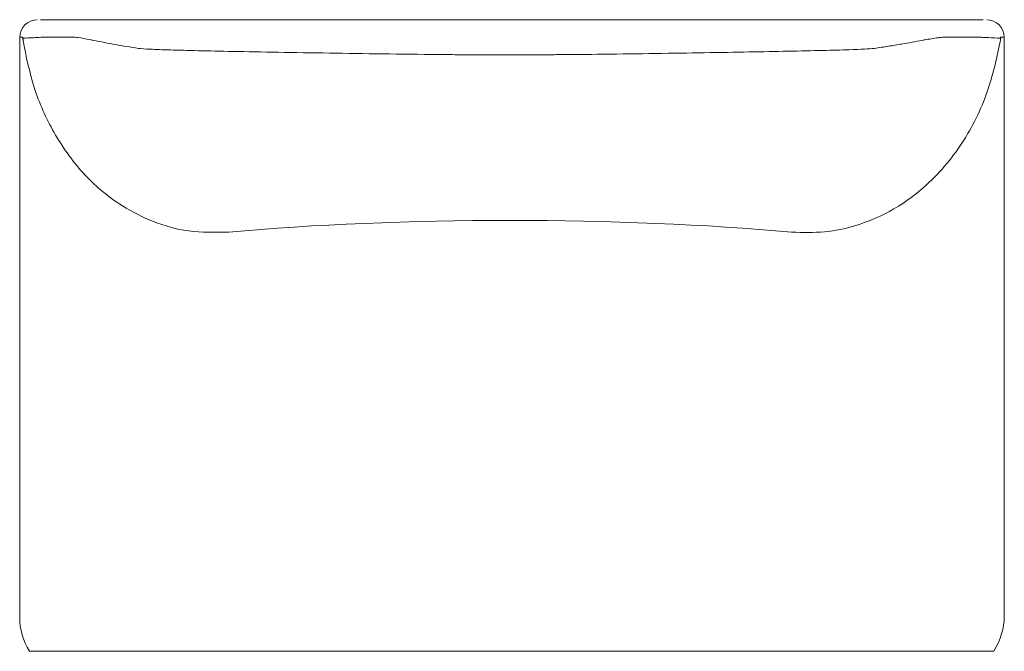
# Model space of a CAD drawing. Units: millimetres. Extents: x 0 to 297, y 0 to 210.
# Drawn here: x 144 to 152, y 74 to 79 of the extents above; entities that cross this region are included whole.
import ezdxf

# ---------------------------------------------------------------- set-up
doc = ezdxf.new("R2010")
doc.units = ezdxf.units.MM

msp = doc.modelspace()

# ---------------------------------------------------------------- linework, layer by layer
at = {"color": 7, "linetype": 'Continuous', "lineweight": 18}
for p, q in [((143.9228, 79.4419), (144.2278, 79.4419)), ((144.2278, 79.4419), (144.3935, 79.4419)), ((147.547, 79.4419), (148.3572, 79.4419)), ((151.5635, 79.4419), (151.746, 79.4419)), ((151.746, 79.4419), (152.0848, 79.4419)), ((143.5703, 79.2831), (143.5703, 74.0392)), ((143.5982, 79.2831), (143.5703, 79.2831)), ((143.5993, 79.2831), (143.5982, 79.2831)), ((144.0695, 79.2831), (143.7645, 79.2831)), ((152.2429, 79.2831), (151.9041, 79.2831)), ((152.4267, 79.2831), (152.4279, 79.2831)), ((152.4603, 79.2831), (152.4279, 79.2831)), ((152.4603, 74.0527), (152.4603, 79.2831)), ((148.3574, 79.1256), (147.5469, 79.1256)), ((152.3649, 73.7371), (143.6579, 73.7371))]:
    msp.add_line(p, q, dxfattribs=at)
for centre, radius, start, end in [((143.7291, 79.2831), 0.1587, 90, 180), ((152.3016, 79.2831), 0.1587, 0, 90), ((143.3915, 79.2753), 0.2094, 355.18519, 359.8297), ((152.6347, 79.2766), 0.2098, 180.54072, 185.17751)]:
    msp.add_arc(centre, radius, start, end, dxfattribs=at)
for centre, major_axis, ratio, start_param, end_param in [((148.0153, 77.0436), (4.445, -0.0026), 0.131554, 0.966785, 2.183788), ((148.0153, 74.0459), (4.445, 0.0077), 0.344323, 3.140999, 3.339795), ((148.0153, 74.0459), (4.445, 0.0077), 0.344323, 6.074971, 6.282592)]:
    msp.add_ellipse(centre, major_axis=major_axis, ratio=ratio, start_param=start_param, end_param=end_param, dxfattribs=at)
for points, knots in [([(143.7569, 79.4419), (143.7652, 79.4419), (143.8197, 79.4419), (143.8755, 79.4419), (143.9228, 79.4419)], [0, 0, 0, 0, 0.152882, 1, 1, 1, 1]), ([(144.3935, 79.4419), (144.4242, 79.4419), (144.4854, 79.4419), (144.6038, 79.4419), (144.7023, 79.4419), (144.7645, 79.4419)], [0, 0, 0, 0, 0.268592, 0.537185, 1, 1, 1, 1]), ([(144.7645, 79.4419), (144.7918, 79.4419), (144.847, 79.4419), (145.0188, 79.4419), (145.2556, 79.4419), (145.5631, 79.4419), (145.9441, 79.4419), (146.3807, 79.4419), (146.8567, 79.4419), (147.2491, 79.4419), (147.4828, 79.4419), (147.547, 79.4419)], [0, 0, 0, 0, 0.114923, 0.232466, 0.347417, 0.465223, 0.588552, 0.715823, 0.832893, 0.954111, 1, 1, 1, 1]), ([(148.3572, 79.4419), (148.5155, 79.4419), (148.8328, 79.4419), (149.2906, 79.4419), (149.7186, 79.4419), (150.1047, 79.4419), (150.4492, 79.4419), (150.7378, 79.4419), (151.0177, 79.4419), (151.1076, 79.4419), (151.1631, 79.4419)], [0, 0, 0, 0, 0.113102, 0.226638, 0.340242, 0.453417, 0.566617, 0.686588, 0.806582, 1, 1, 1, 1]), ([(151.1631, 79.4419), (151.2027, 79.4419), (151.2817, 79.4419), (151.4149, 79.4419), (151.5059, 79.4419), (151.5635, 79.4419)], [0, 0, 0, 0, 0.268597, 0.53719, 1, 1, 1, 1]), ([(152.0848, 79.4419), (152.1401, 79.4419), (152.202, 79.4419), (152.2627, 79.4419), (152.2693, 79.4419)], [0, 0, 0, 0, 0.891896, 1, 1, 1, 1]), ([(143.6002, 79.2577), (143.5997, 79.2612), (143.599, 79.2666), (143.5983, 79.2758), (143.5983, 79.2809), (143.5982, 79.2831)], [0, 0, 0, 0, 0.512537, 0.787847, 1, 1, 1, 1]), ([(143.5993, 79.2831), (143.5993, 79.2829), (143.5993, 79.2823), (143.5994, 79.2813), (143.5996, 79.2793), (143.6001, 79.277), (143.6006, 79.2756), (143.6009, 79.2747)], [0, 0, 0, 0, 0.035445, 0.080862, 0.167579, 0.492365, 1, 1, 1, 1]), ([(145.4583, 77.5234), (145.335, 77.5213), (145.091, 77.5172), (144.7703, 77.6115), (144.4383, 77.7801), (144.1267, 78.0495), (143.867, 78.4178), (143.6858, 78.8239), (143.6287, 79.1131), (143.6002, 79.2577)], [0, 0, 0, 0, 0.10944, 0.216626, 0.323985, 0.492681, 0.661714, 0.830812, 1, 1, 1, 1]), ([(143.7645, 79.2831), (143.7645, 79.2831), (143.717, 79.2807), (143.6622, 79.2776), (143.6086, 79.275), (143.6009, 79.2747)], [0, 0, 0, 0, 0.000006, 0.858017, 1, 1, 1, 1]), ([(144.2381, 79.2551), (144.2381, 79.2551), (144.227, 79.2573), (144.1738, 79.268), (144.1205, 79.2774), (144.0781, 79.2823), (144.0695, 79.2831), (144.0695, 79.2831)], [0, 0, 0, 0, 0.000006, 0.16614, 0.830707, 0.999994, 1, 1, 1, 1]), ([(144.6424, 79.183), (144.6424, 79.183), (144.5674, 79.1941), (144.4629, 79.2117), (144.3343, 79.2357), (144.2696, 79.2486), (144.2381, 79.2551), (144.2381, 79.2551)], [0, 0, 0, 0, 0.000004, 0.463021, 0.731548, 0.999996, 1, 1, 1, 1]), ([(152.4258, 79.2577), (152.3947, 79.11), (152.3284, 78.7951), (152.1126, 78.3455), (151.817, 77.9802), (151.4744, 77.7229), (151.1581, 77.5832), (150.8412, 77.5141), (150.6405, 77.5203), (150.5401, 77.5234)], [0, 0, 0, 0, 0.1728811, 0.3686798, 0.5641288, 0.6938563, 0.8233301, 0.9117269, 1, 1, 1, 1]), ([(151.7188, 79.2551), (151.7188, 79.2551), (151.66, 79.244), (151.5632, 79.2264), (151.4173, 79.2023), (151.3313, 79.1894), (151.2851, 79.183), (151.2851, 79.183)], [0, 0, 0, 0, 0.000004, 0.46261, 0.731216, 0.999996, 1, 1, 1, 1]), ([(151.9041, 79.2831), (151.9041, 79.2831), (151.8948, 79.2823), (151.8478, 79.2775), (151.7891, 79.2681), (151.731, 79.2574), (151.7188, 79.2551), (151.7188, 79.2551)], [0, 0, 0, 0, 0.000006, 0.166138, 0.830686, 0.999994, 1, 1, 1, 1]), ([(152.4249, 79.2747), (152.4164, 79.275), (152.3715, 79.277), (152.3109, 79.2799), (152.2583, 79.2824), (152.2429, 79.2831), (152.2429, 79.2831)], [0, 0, 0, 0, 0.1430951, 0.7494979, 0.9999943, 1, 1, 1, 1]), ([(152.4249, 79.2747), (152.4252, 79.2755), (152.4258, 79.277), (152.4264, 79.2791), (152.4266, 79.2814), (152.4267, 79.2821), (152.4267, 79.2827), (152.4267, 79.283), (152.4267, 79.2831)], [0, 0, 0, 0, 0.465433, 0.848593, 0.905722, 0.963426, 0.974253, 1, 1, 1, 1]), ([(152.4279, 79.2831), (152.4279, 79.2826), (152.4279, 79.28), (152.4276, 79.2735), (152.4269, 79.2653), (152.4261, 79.2602), (152.4258, 79.2577)], [0, 0, 0, 0, 0.050566, 0.246449, 0.628103, 1, 1, 1, 1]), ([(147.5469, 79.1256), (147.5469, 79.1256), (147.482, 79.126), (147.2469, 79.1279), (146.8439, 79.1328), (146.3528, 79.1402), (145.8955, 79.1478), (145.4963, 79.1551), (145.1713, 79.1618), (144.919, 79.1684), (144.7386, 79.1751), (144.6662, 79.1802), (144.6424, 79.183), (144.6424, 79.183)], [0, 0, 0, 0, 0.000003, 0.045183, 0.163241, 0.281455, 0.406688, 0.53199, 0.648878, 0.765794, 0.882883, 0.999997, 1, 1, 1, 1]), ([(151.2851, 79.183), (151.2851, 79.183), (151.2432, 79.1783), (151.1198, 79.172), (150.8291, 79.1638), (150.5233, 79.1572), (150.1619, 79.1504), (149.7587, 79.1436), (149.3139, 79.1365), (148.86, 79.1302), (148.536, 79.1268), (148.3757, 79.1257), (148.3571, 79.1256), (148.3571, 79.1256)], [0, 0, 0, 0, 0.000003, 0.194898, 0.315489, 0.436047, 0.54934, 0.662594, 0.775536, 0.888392, 0.98707, 0.999997, 1, 1, 1, 1])]:
    msp.add_open_spline(points, degree=3, knots=knots, dxfattribs=at)

doc.saveas('drawing.dxf')
